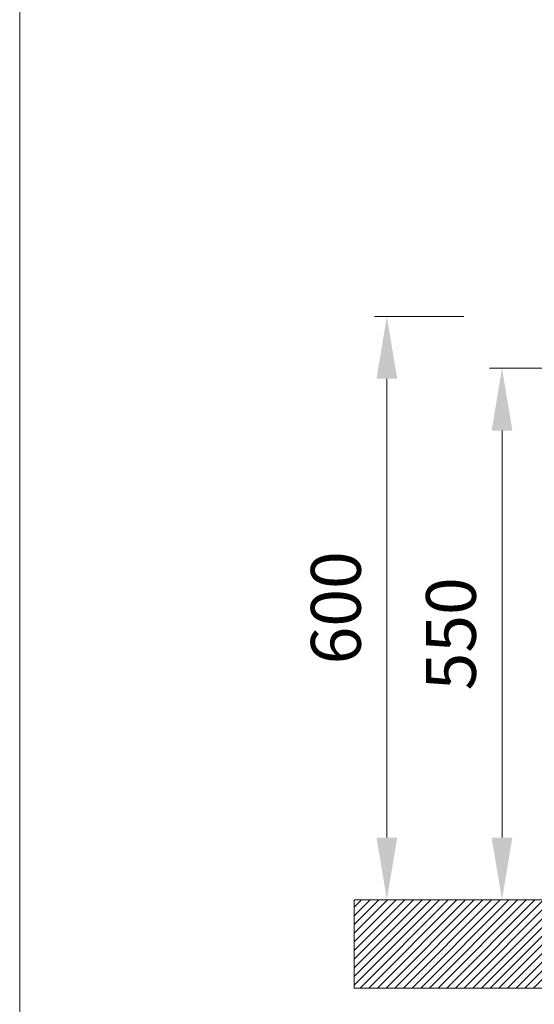
# Model space of a CAD drawing. Units: millimetres. Extents: x 6 to 834, y 6 to 588.
# Drawn here: x 6 to 89, y 109 to 267 of the extents above; entities that cross this region are included whole.
import ezdxf

# ---------------------------------------------------------------- set-up
doc = ezdxf.new("R2010")
doc.units = ezdxf.units.MM
doc.layers.add('1', color=7, linetype='Continuous', true_color=0xffffff)
doc.styles.add('Calibri', font='calibri.ttf')
doc.dimstyles.get("Standard").update_dxf_attribs({"dimtxt": 0.18, "dimasz": 0.18, "dimexe": 0.18, "dimexo": 0.0625, "dimgap": 0.09, "dimtad": 0, "dimtih": 1, "dimtoh": 1, "dimdec": 4, "dimzin": 0, "dimdsep": 46, "dimtxsty": 'Standard', "dimcen": 0.09, "dimadec": 0, "dimazin": 0, "dimtfac": 1, "dimtdec": 4, "dimtofl": 0, "dimtmove": 0, "dimatfit": 3, "dimfxl": 1, "dimtolj": 1, "dimtzin": 0, "dimarcsym": 0})

# ---------------------------------------------------------------- blocks, each defined once
blk = doc.blocks.new('_U10')
at = {"layer": '1', "color": 18, "linetype": 'Continuous', "lineweight": 13, "transparency": 16777216}
for p, q in [((91.17, 211.41), (81.7, 211.41)), ((83.7, 136.07), (83.7, 201.41)), ((90.47, 126.07), (81.7, 126.07))]:
    blk.add_line(p, q, dxfattribs=at)
at = {"layer": '1', "color": 18, "linetype": 'Continuous', "lineweight": 70, "transparency": 16777216}
for points in [[(82.03, 201.41), (85.36, 201.41), (83.7, 211.41)], [(82.03, 136.07), (85.36, 136.07), (83.7, 126.07)]]:
    blk.add_solid(points, dxfattribs=at)
at = {"layer": 'Defpoints', "color": 0, "linetype": 'Continuous', "lineweight": 70, "transparency": 16777216}
for p in [(83.7, 211.41), (91.17, 211.41), (90.47, 126.07)]:
    blk.add_point(p, dxfattribs=at)
at = {"layer": '1', "color": 18, "linetype": 'Continuous', "lineweight": 13, "transparency": 16777216, "insert": (71.5, 159.69), "char_height": 8, "attachment_point": 1, "rotation": 90, "style": 'Calibri'}
blk.add_mtext('\\A1;\\fCalibri|b0|i0;\\C18;550', dxfattribs=at)
blk = doc.blocks.new('*D19')
at = {"layer": '1', "color": 18, "linetype": 'Continuous', "lineweight": 13, "transparency": 16777216}
for p, q in [((77.58, 219.74), (63.21, 219.74)), ((65.21, 209.74), (65.21, 136.07)), ((83.7, 126.07), (63.21, 126.07))]:
    blk.add_line(p, q, dxfattribs=at)
at = {"layer": '1', "color": 18, "linetype": 'Continuous', "lineweight": 70, "transparency": 16777216}
for points in [[(63.55, 209.74), (66.88, 209.74), (65.21, 219.74)], [(63.55, 136.07), (66.88, 136.07), (65.21, 126.07)]]:
    blk.add_solid(points, dxfattribs=at)
at = {"layer": 'Defpoints', "color": 0, "linetype": 'Continuous', "lineweight": 70, "transparency": 16777216}
for p in [(77.58, 219.74), (65.21, 126.07), (83.7, 126.07)]:
    blk.add_point(p, dxfattribs=at)
at = {"layer": '1', "color": 18, "linetype": 'Continuous', "lineweight": 13, "transparency": 16777216, "insert": (53.02, 163.87), "char_height": 8, "attachment_point": 1, "rotation": 90, "style": 'Calibri'}
blk.add_mtext('\\A1;\\fCalibri|b0|i0;\\C18;600', dxfattribs=at)

msp = doc.modelspace()

# ---------------------------------------------------------------- hatches: boundary and pattern name
at = {"layer": '1', "linetype": 'Continuous', "lineweight": 13}
h = msp.add_hatch(dxfattribs=at)
h.set_pattern_fill('ANSI31', color=18, scale=0.31, style=0)
h.set_pattern_definition([(45, (-22.2579, 31.5367), (-0.6959698, 0.6959698), [])])
h.paths.add_polyline_path([(449.94, 126.07), (449.94, 111.91), (59.94, 111.91), (59.94, 126.07)], flags=0)

# ---------------------------------------------------------------- linework, layer by layer
at = {"layer": '1', "color": 18, "linetype": 'Continuous', "lineweight": 18}
for p, q in [((6.25, 6), (6.25, 587.5)), ((59.94, 111.91), (59.94, 126.07)), ((59.94, 126.07), (449.94, 126.07)), ((449.94, 111.91), (59.94, 111.91))]:
    msp.add_line(p, q, dxfattribs=at)

# ---------------------------------------------------------------- dimensions: what is measured, and where the dimension line sits
at = {"layer": '1', "color": 18, "linetype": 'Continuous', "lineweight": 13}
for base, p1, p2, angle, text, override, picture, middle in [((65.21, 126.07), (77.58, 219.74), (83.7, 126.07), 90, '\\fCalibri|b0|i0;\\C18;600', {"dimtxt": 8, "dimasz": 10, "dimexe": 2, "dimexo": 0, "dimgap": 4, "dimtad": 1, "dimtih": 0, "dimtoh": 0, "dimdec": 1, "dimlfac": 1, "dimdsep": 44, "dimlunit": 2, "dimpost": '', "dimtxsty": 'Calibri', "dimsah": 1, "dimse1": 0, "dimse2": 0, "dimsd1": 0, "dimsd2": 0, "dimclrd": 18, "dimclre": 18, "dimclrt": 18, "dimtol": 0, "dimtm": -0.1, "dimtfac": 1, "dimtdec": 2, "dimtofl": 1, "dimtmove": 0, "dimlwd": 13, "dimlwe": 13}, '*D19', (65.21, 172.91)), ((83.7, 211.41), (90.47, 126.07), (91.17, 211.41), 270, '\\fCalibri|b0|i0;\\C18;550', {"dimtxt": 8, "dimasz": 10, "dimexe": 2, "dimexo": 0, "dimgap": 4, "dimtad": 1, "dimtih": 0, "dimtoh": 0, "dimdec": 1, "dimlfac": 1, "dimdsep": 46, "dimlunit": 2, "dimpost": '', "dimtxsty": 'Calibri', "dimsah": 1, "dimse1": 0, "dimse2": 0, "dimsd1": 0, "dimsd2": 0, "dimclrd": 18, "dimclre": 18, "dimclrt": 18, "dimtol": 0, "dimtm": -0.1, "dimtfac": 1, "dimtdec": 2, "dimtofl": 1, "dimtmove": 0, "dimlwd": 13, "dimlwe": 13}, '_U10', (83.7, 168.74))]:
    dim = msp.add_linear_dim(base=base, p1=p1, p2=p2, angle=angle, text=text, dimstyle='Standard', override=override, dxfattribs=at)
    dim.commit()
    dim.dimension.update_dxf_attribs({"geometry": picture, "text_midpoint": middle, "dimtype": 160})

doc.saveas('drawing.dxf')
